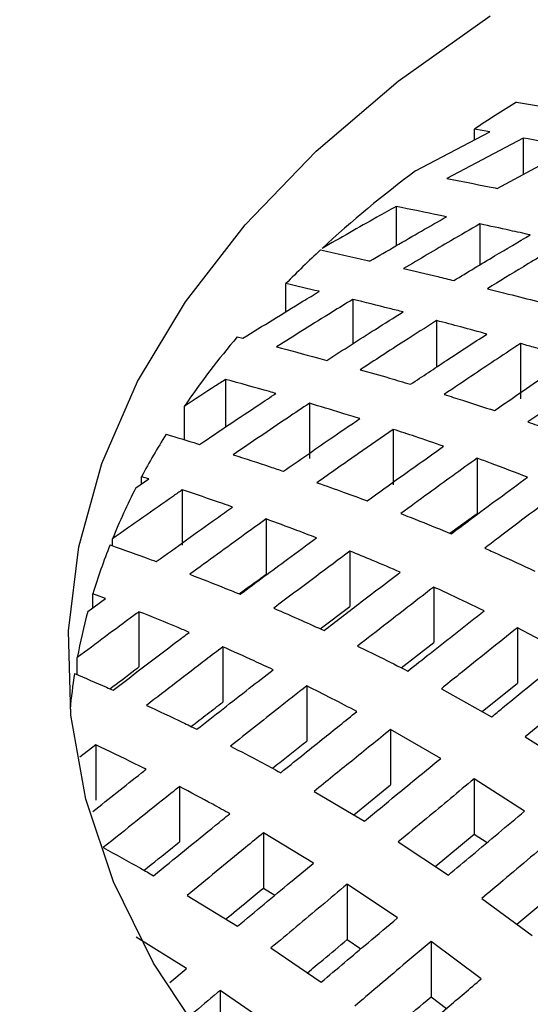
# Model space of a CAD drawing. Units: millimetres. Extents: x -40 to 732, y -291 to 390.
# Drawn here: x 553 to 554, y -166 to -163 of the extents above; entities that cross this region are included whole.
import ezdxf

# ---------------------------------------------------------------- set-up
doc = ezdxf.new("R2010")
doc.units = ezdxf.units.MM
doc.linetypes.add('PHANTOM', pattern=[12.7, 6.35, -1.27, 1.27, -1.27, 1.27, -1.27])

msp = doc.modelspace()

# ---------------------------------------------------------------- linework, layer by layer
at = {"color": 7, "linetype": 'Continuous', "lineweight": 25}
for p, q in [((554.183, -163.5286), (554.2624, -163.5423)), ((553.8519, -163.7543), (554.0954, -163.6266)), ((554.0954, -163.6266), (554.0451, -163.6175)), ((554.0451, -163.653), (554.0451, -163.6175)), ((554.2055, -163.6466), (553.9551, -163.7793)), ((554.2055, -163.6466), (554.2055, -163.766)), ((554.1202, -163.8119), (554.3706, -163.677)), ((553.7881, -163.8712), (553.7881, -164.0006)), ((554.0633, -163.9287), (554.0633, -164.063)), ((553.4263, -164.2172), (553.4263, -164.1245)), ((553.6459, -164.1765), (553.6459, -164.3221)), ((553.9211, -164.2459), (553.9211, -164.3986)), ((553.2667, -164.2994), (553.2853, -164.3041)), ((554.1963, -164.3213), (554.1963, -164.503)), ((553.2284, -164.4392), (553.2284, -164.5953)), ((553.093, -164.6373), (553.093, -164.5272)), ((553.5037, -164.5175), (553.5037, -164.6992)), ((553.7789, -164.6031), (553.7789, -164.7848)), ((554.0541, -164.6979), (554.0541, -164.8796)), ((552.9335, -164.7954), (552.9761, -164.7661)), ((552.9761, -164.7661), (552.9527, -164.7586)), ((552.9527, -164.7822), (552.9527, -164.7586)), ((553.0862, -164.8019), (553.0862, -164.9836)), ((553.3615, -164.8974), (553.3615, -165.0791)), ((553.9644, -164.9444), (554.0541, -164.8796)), ((552.8567, -164.9852), (552.8567, -164.9629)), ((553.6367, -165.003), (553.6367, -165.1847)), ((553.9119, -165.121), (553.9119, -165.3027)), ((552.776, -165.2011), (552.8339, -165.1586)), ((552.8339, -165.1586), (552.7927, -165.1429)), ((552.7927, -165.1888), (552.7927, -165.1429)), ((553.5386, -165.2578), (553.6367, -165.1847)), ((552.944, -165.2018), (552.944, -165.3834)), ((554.3523, -165.3433), (554.1871, -165.2545)), ((554.1871, -165.2545), (554.1871, -165.4362)), ((553.2193, -165.3173), (553.2193, -165.4989)), ((553.8046, -165.3856), (553.9119, -165.3027)), ((552.7415, -165.4087), (552.7415, -165.3525)), ((554.4624, -165.4065), (554.2119, -165.6124)), ((553.4945, -165.4455), (553.4945, -165.6272)), ((554.0704, -165.5293), (554.1871, -165.4362)), ((553.9367, -165.4546), (554.1018, -165.5469)), ((553.9349, -165.6834), (553.7697, -165.589)), ((553.7697, -165.589), (553.7697, -165.7707)), ((554.2119, -165.6124), (554.3771, -165.717)), ((552.8018, -165.6388), (552.75, -165.6791)), ((552.8018, -165.6388), (552.8018, -165.8205)), ((553.6489, -165.8684), (553.7697, -165.7707)), ((554.2101, -165.8567), (554.0449, -165.7503)), ((554.0449, -165.7503), (554.0449, -165.932)), ((553.0771, -165.776), (553.0771, -165.9577)), ((553.5193, -165.7919), (553.6844, -165.8893)), ((553.5174, -166.0272), (553.3523, -165.928)), ((553.3523, -165.928), (553.3523, -166.1097)), ((553.9165, -166.0384), (554.0449, -165.932)), ((554.0449, -165.932), (554.0875, -165.9594)), ((553.7945, -165.9579), (553.9596, -166.0668)), ((553.7926, -166.2072), (553.6275, -166.0969)), ((553.6275, -166.0969), (553.6275, -166.2786)), ((553.3523, -166.1097), (553.3902, -166.1325)), ((554.1847, -166.228), (554.3202, -166.1136)), ((553.1018, -166.1331), (553.267, -166.2347)), ((554.0697, -166.1434), (554.2348, -166.2648)), ((553.1, -166.3735), (552.9349, -166.2704)), ((553.6275, -166.2786), (553.6723, -166.3085)), ((554.0679, -166.4071), (553.9027, -166.2846)), ((553.9027, -166.2846), (553.9027, -166.4663)), ((553.3771, -166.3059), (553.5422, -166.4182)), ((553.3752, -166.5591), (553.2101, -166.4456)), ((553.2101, -166.4456), (553.2101, -166.6273)), ((553.9027, -166.4663), (553.9539, -166.5042))]:
    msp.add_line(p, q, dxfattribs=at)
at = {"color": 7, "linetype": 'Continuous', "lineweight": 25, "flags": 128}
for points in [[(553.1624, -166.6143), (552.9912, -166.3555), (552.8598, -166.0891), (552.7691, -165.8172), (552.7198, -165.5416), (552.7122, -165.2647), (552.7466, -164.9884), (552.8225, -164.7149), (552.9394, -164.4462), (553.0964, -164.1845), (553.2923, -163.9317), (553.5257, -163.6896), (553.7947, -163.4603), (554.0973, -163.2453)], [(553.045, -166.4193), (553.0993, -166.3741), (553.1, -166.3735), (553.1, -166.3735)]]:
    msp.add_lwpolyline(points, dxfattribs=at)
at = {"color": 8, "linetype": 'PHANTOM', "lineweight": 18}
for centre, radius, start, end in [((578.8768, -233.5522), 79.226, 93.018652, 117.487721), ((578.8821, -233.538), 78.9357, 93.037861, 117.488451)]:
    msp.add_arc(centre, radius, start, end, dxfattribs=at)
at = {"color": 7, "linetype": 'Continuous', "lineweight": 25}
for centre, radius, start, end in [((556.6948, -167.5776), 4.7648, 121.8136, 123.7878), ((556.1806, -166.8687), 3.8887, 126.7854, 132.6702), ((555.8809, -166.538), 3.4424, 132.8493, 135.4847), ((555.3996, -166.1054), 2.7948, 139.7448, 145.6212), ((555.078, -165.8909), 2.4082, 148.1244, 151.9532), ((554.8979, -165.7973), 2.2051, 152.9761, 157.766), ((554.7573, -165.7403), 2.0534, 158.3382, 163.0859), ((554.637, -165.7052), 1.9281, 164.8424, 169.4596), ((554.5702, -165.6933), 1.8603, 171.0785, 174.7255)]:
    msp.add_arc(centre, radius, start, end, dxfattribs=at)
for points, knots in [([(579.3923, -105.0411), (579.0112, -105.0435), (577.8464, -105.0508), (575.8986, -105.0859), (573.5497, -105.1452), (571.2028, -105.2269), (568.8583, -105.3295), (566.5169, -105.4533), (564.1792, -105.5983), (561.8456, -105.7643), (559.5168, -105.9514), (557.1934, -106.1595), (554.8759, -106.3886), (552.5648, -106.6386), (550.2608, -106.9094), (547.9644, -107.2011), (545.6761, -107.5134), (543.3966, -107.8464), (541.1264, -108.1999), (538.8659, -108.5739), (536.6159, -108.9682), (534.3768, -109.3829), (532.1492, -109.8177), (529.9336, -110.2726), (527.7306, -110.7475), (525.5407, -111.2423), (523.3644, -111.7567), (521.2023, -112.2908), (519.0549, -112.8443), (516.9227, -113.4172), (514.8063, -114.0093), (512.7061, -114.6204), (510.6227, -115.2505), (508.5566, -115.8993), (506.5083, -116.5667), (504.4783, -117.2526), (502.467, -117.9567), (500.4751, -118.679), (498.5029, -119.4191), (496.5509, -120.177), (494.6197, -120.9525), (492.7096, -121.7454), (490.8212, -122.5554), (488.955, -123.3824), (487.1113, -124.2263), (485.2907, -125.0867), (483.4935, -125.9634), (481.7203, -126.8564), (479.9714, -127.7652), (478.2473, -128.6898), (476.5484, -129.6299), (474.8751, -130.5853), (473.2278, -131.5557), (471.607, -132.541), (470.013, -133.5408), (468.4462, -134.5549), (466.907, -135.5831), (465.3959, -136.6251), (463.913, -137.6807), (462.4589, -138.7496), (461.0339, -139.8316), (459.6383, -140.9263), (458.2725, -142.0336), (456.9368, -143.1532), (455.6315, -144.2847), (454.357, -145.4279), (453.1135, -146.5826), (451.9015, -147.7484), (450.7211, -148.925), (449.5727, -150.1123), (448.4566, -151.3098), (447.373, -152.5173), (446.3222, -153.7345), (445.3045, -154.961), (444.3201, -156.1967), (443.3692, -157.4411), (442.4521, -158.694), (441.5691, -159.9551), (440.7203, -161.224), (439.9059, -162.5005), (439.1262, -163.7841), (438.3813, -165.0747), (437.6714, -166.3719), (436.9968, -167.6753), (436.3575, -168.9846), (435.7537, -170.2996), (435.1855, -171.6198), (434.6532, -172.945), (434.1568, -174.2748), (433.6964, -175.6089), (433.2722, -176.947), (432.8842, -178.2888), (432.5325, -179.6338), (432.2175, -180.9818), (431.938, -182.3325), (431.6988, -183.6856), (431.5464, -184.6392), (431.4844, -185.142), (431.4782, -185.1926)], [0, 0, 0, 0, 0.005142, 0.015714, 0.026286, 0.036858, 0.04743, 0.058003, 0.068575, 0.079147, 0.089719, 0.100292, 0.110864, 0.121436, 0.132009, 0.142581, 0.153153, 0.163726, 0.174298, 0.184871, 0.195444, 0.206016, 0.216589, 0.227162, 0.237735, 0.248308, 0.258881, 0.269454, 0.280027, 0.2906, 0.301174, 0.311747, 0.32232, 0.332894, 0.343468, 0.354041, 0.364615, 0.375189, 0.385763, 0.396337, 0.406911, 0.417486, 0.42806, 0.438634, 0.449209, 0.459784, 0.470358, 0.480933, 0.491508, 0.502083, 0.512658, 0.523233, 0.533808, 0.544383, 0.554959, 0.565534, 0.576109, 0.586684, 0.59726, 0.607835, 0.61841, 0.628985, 0.63956, 0.650135, 0.66071, 0.671284, 0.681859, 0.692433, 0.703007, 0.71358, 0.724153, 0.734726, 0.745299, 0.755871, 0.766442, 0.777013, 0.787584, 0.798154, 0.808723, 0.819291, 0.829859, 0.840425, 0.850991, 0.861557, 0.872121, 0.882684, 0.893246, 0.903808, 0.914368, 0.924928, 0.935486, 0.946044, 0.956601, 0.967157, 0.977712, 0.988266, 0.99882, 1, 1, 1, 1]), ([(574.8226, -153.5611), (574.6368, -153.5727), (573.9666, -153.6144), (572.8164, -153.7083), (571.3731, -153.8424), (569.9364, -153.9988), (568.5069, -154.1757), (567.0855, -154.3734), (565.6731, -154.5917), (564.2707, -154.8304), (562.879, -155.0895), (561.4991, -155.3688), (560.1317, -155.668), (558.7777, -155.987), (557.438, -156.3257), (556.1135, -156.6837), (554.8049, -157.0609), (553.513, -157.457), (552.2388, -157.8718), (550.983, -158.305), (549.7464, -158.7564), (548.5298, -159.2256), (547.3339, -159.7124), (546.1595, -160.2166), (545.0074, -160.7376), (543.8782, -161.2753), (542.7728, -161.8293), (541.6917, -162.3993), (540.6358, -162.9849), (539.6055, -163.5857), (538.6019, -164.2014), (537.6245, -164.8313), (536.6779, -165.4766), (536.0325, -165.9303), (535.7112, -166.1725), (535.6868, -166.1909)], [0, 0, 0, 0, 0.0121824, 0.0439557, 0.0757292, 0.107503, 0.1392771, 0.1710515, 0.2028263, 0.2346015, 0.2663771, 0.2981533, 0.3299299, 0.3617072, 0.393485, 0.4252635, 0.4570426, 0.4888224, 0.5206029, 0.5523842, 0.5841662, 0.615949, 0.6477326, 0.6795169, 0.711302, 0.7430879, 0.7748745, 0.8066617, 0.8384496, 0.870238, 0.9020268, 0.933816, 0.9656054, 0.9973947, 1, 1, 1, 1]), ([(554.3706, -163.677), (554.3587, -163.6748), (554.3036, -163.6646), (554.2486, -163.6545), (554.2055, -163.6466)], [0, 0, 0, 0, 0.216633, 1, 1, 1, 1]), ([(553.9551, -163.7793), (554.0012, -163.7884), (554.0563, -163.7992), (554.1113, -163.8102), (554.1202, -163.8119)], [0, 0, 0, 0, 0.839354, 1, 1, 1, 1]), ([(553.7881, -163.8712), (553.767, -163.883), (553.6858, -163.9284), (553.6049, -163.975), (553.5449, -164.0095)], [0, 0, 0, 0, 0.259023, 1, 1, 1, 1]), ([(553.9532, -163.9053), (553.9466, -163.9039), (553.8916, -163.8924), (553.8365, -163.8811), (553.7881, -163.8712)], [0, 0, 0, 0, 0.119291, 1, 1, 1, 1]), ([(553.7028, -164.0503), (553.7589, -164.0174), (553.8423, -163.9685), (553.9259, -163.9209), (553.9532, -163.9053)], [0, 0, 0, 0, 0.673814, 1, 1, 1, 1]), ([(554.0633, -163.9287), (554.0315, -163.947), (553.9479, -163.9952), (553.8645, -164.0448), (553.8128, -164.0755)], [0, 0, 0, 0, 0.379699, 1, 1, 1, 1]), ([(554.2284, -163.9647), (554.2064, -163.9598), (554.1513, -163.9476), (554.0963, -163.9358), (554.0633, -163.9287)], [0, 0, 0, 0, 0.399691, 1, 1, 1, 1]), ([(553.978, -164.1145), (554.0225, -164.0875), (554.1058, -164.0369), (554.1895, -163.9877), (554.2284, -163.9647)], [0, 0, 0, 0, 0.533956, 1, 1, 1, 1]), ([(554.3385, -163.9895), (554.2944, -164.0159), (554.2107, -164.0659), (554.1274, -164.1172), (554.0881, -164.1414)], [0, 0, 0, 0, 0.527964, 1, 1, 1, 1]), ([(553.5398, -164.0142), (553.5912, -164.0255), (553.6455, -164.0374), (553.6999, -164.0497), (553.7028, -164.0503)], [0, 0, 0, 0, 0.947186, 1, 1, 1, 1]), ([(553.8128, -164.0755), (553.8501, -164.0842), (553.9051, -164.097), (553.9602, -164.1102), (553.978, -164.1145)], [0, 0, 0, 0, 0.677058, 1, 1, 1, 1]), ([(553.5358, -164.1501), (553.5355, -164.1501), (553.499, -164.1414), (553.4625, -164.1329), (553.4263, -164.1245)], [0, 0, 0, 0, 0.006654, 1, 1, 1, 1]), ([(553.2853, -164.3041), (553.3508, -164.2634), (553.4342, -164.2117), (553.5179, -164.161), (553.5358, -164.1501)], [0, 0, 0, 0, 0.7856726, 1, 1, 1, 1]), ([(554.0881, -164.1414), (554.1112, -164.1472), (554.1662, -164.1609), (554.2213, -164.1752), (554.2532, -164.1834)], [0, 0, 0, 0, 0.421098, 1, 1, 1, 1]), ([(553.6459, -164.1765), (553.6231, -164.1905), (553.5395, -164.2418), (553.4561, -164.2943), (553.3954, -164.3325)], [0, 0, 0, 0, 0.271626, 1, 1, 1, 1]), ([(553.811, -164.2175), (553.7962, -164.2138), (553.7411, -164.1998), (553.6861, -164.1864), (553.6459, -164.1765)], [0, 0, 0, 0, 0.268933, 1, 1, 1, 1]), ([(553.5606, -164.3766), (553.6137, -164.3425), (553.697, -164.289), (553.7807, -164.2366), (553.811, -164.2175)], [0, 0, 0, 0, 0.637183, 1, 1, 1, 1]), ([(553.9211, -164.2459), (553.8854, -164.2687), (553.8017, -164.3218), (553.7184, -164.3761), (553.6706, -164.4072)], [0, 0, 0, 0, 0.42723, 1, 1, 1, 1]), ([(554.0862, -164.2903), (554.0577, -164.2825), (554.0026, -164.2674), (553.9476, -164.2529), (553.9211, -164.2459)], [0, 0, 0, 0, 0.517306, 1, 1, 1, 1]), ([(553.8358, -164.4552), (553.875, -164.4291), (553.9583, -164.3736), (554.0419, -164.3191), (554.0862, -164.2903)], [0, 0, 0, 0, 0.470583, 1, 1, 1, 1]), ([(553.3954, -164.3325), (553.4403, -164.3443), (553.4952, -164.3588), (553.5504, -164.3738), (553.5606, -164.3766)], [0, 0, 0, 0, 0.815241, 1, 1, 1, 1]), ([(554.1963, -164.3213), (554.146, -164.3546), (554.0624, -164.4099), (553.9791, -164.4662), (553.9459, -164.4887)], [0, 0, 0, 0, 0.60127, 1, 1, 1, 1]), ([(554.3615, -164.3702), (554.3205, -164.3578), (554.2654, -164.3412), (554.2105, -164.3254), (554.1963, -164.3213)], [0, 0, 0, 0, 0.742901, 1, 1, 1, 1]), ([(554.111, -164.5417), (554.1348, -164.5252), (554.2181, -164.4674), (554.3017, -164.4107), (554.3615, -164.3702)], [0, 0, 0, 0, 0.285493, 1, 1, 1, 1]), ([(553.6706, -164.4072), (553.7024, -164.4163), (553.7574, -164.4319), (553.8125, -164.4483), (553.8358, -164.4552)], [0, 0, 0, 0, 0.577554, 1, 1, 1, 1]), ([(554.4716, -164.4046), (554.4052, -164.4504), (554.3216, -164.5081), (554.2383, -164.5668), (554.2211, -164.579)], [0, 0, 0, 0, 0.793428, 1, 1, 1, 1]), ([(553.2284, -164.4392), (553.2174, -164.4463), (553.1722, -164.4755), (553.1271, -164.505), (553.093, -164.5272)], [0, 0, 0, 0, 0.244129, 1, 1, 1, 1]), ([(553.3936, -164.4854), (553.3866, -164.4834), (553.3314, -164.4676), (553.2764, -164.4524), (553.2284, -164.4392)], [0, 0, 0, 0, 0.127131, 1, 1, 1, 1]), ([(553.1431, -164.6524), (553.2078, -164.6089), (553.2912, -164.5529), (553.3748, -164.4978), (553.3936, -164.4854)], [0, 0, 0, 0, 0.776006, 1, 1, 1, 1]), ([(553.9459, -164.4887), (553.9659, -164.495), (554.0208, -164.5121), (554.076, -164.5302), (554.111, -164.5417)], [0, 0, 0, 0, 0.3641974, 1, 1, 1, 1]), ([(553.5037, -164.5175), (553.4796, -164.5336), (553.3959, -164.5895), (553.3125, -164.6463), (553.2532, -164.6868)], [0, 0, 0, 0, 0.2881256, 1, 1, 1, 1]), ([(553.6688, -164.5679), (553.6491, -164.5617), (553.5939, -164.5445), (553.5389, -164.5281), (553.5037, -164.5175)], [0, 0, 0, 0, 0.358277, 1, 1, 1, 1]), ([(553.4183, -164.7406), (553.4693, -164.7052), (553.5527, -164.6472), (553.6363, -164.5901), (553.6688, -164.5679)], [0, 0, 0, 0, 0.611701, 1, 1, 1, 1]), ([(554.2211, -164.579), (554.2312, -164.5825), (554.2861, -164.6016), (554.3413, -164.6218), (554.3862, -164.6383)], [0, 0, 0, 0, 0.184682, 1, 1, 1, 1]), ([(553.7789, -164.6031), (553.7406, -164.6296), (553.657, -164.6876), (553.5736, -164.7464), (553.5284, -164.7783)], [0, 0, 0, 0, 0.457569, 1, 1, 1, 1]), ([(553.944, -164.6587), (553.9129, -164.648), (553.8578, -164.629), (553.8028, -164.6109), (553.7789, -164.6031)], [0, 0, 0, 0, 0.56446, 1, 1, 1, 1]), ([(553.033, -164.6192), (553.0675, -164.6295), (553.1042, -164.6405), (553.1409, -164.6517), (553.1431, -164.6524)], [0, 0, 0, 0, 0.940953, 1, 1, 1, 1]), ([(553.6936, -164.8378), (553.7298, -164.8117), (553.8132, -164.7515), (553.8968, -164.6922), (553.944, -164.6587)], [0, 0, 0, 0, 0.435241, 1, 1, 1, 1]), ([(553.2532, -164.6868), (553.2938, -164.6998), (553.3488, -164.7174), (553.4039, -164.7358), (553.4183, -164.7406)], [0, 0, 0, 0, 0.7383128, 1, 1, 1, 1]), ([(554.0541, -164.6979), (554.0008, -164.7363), (553.9171, -164.7966), (553.8338, -164.8576), (553.8037, -164.8797)], [0, 0, 0, 0, 0.638024, 1, 1, 1, 1]), ([(554.2193, -164.7602), (554.1786, -164.7445), (554.1235, -164.7232), (554.0686, -164.7031), (554.0541, -164.6979)], [0, 0, 0, 0, 0.736665, 1, 1, 1, 1]), ([(553.9688, -164.9462), (553.9897, -164.9306), (554.073, -164.8682), (554.1566, -164.8065), (554.2193, -164.7602)], [0, 0, 0, 0, 0.250282, 1, 1, 1, 1]), ([(553.0862, -164.8019), (553.0765, -164.8087), (552.9998, -164.862), (552.9234, -164.9159), (552.8567, -164.9629)], [0, 0, 0, 0, 0.127385, 1, 1, 1, 1]), ([(553.2514, -164.8581), (553.2405, -164.8543), (553.1853, -164.835), (553.1304, -164.8166), (553.0862, -164.8019)], [0, 0, 0, 0, 0.197592, 1, 1, 1, 1]), ([(553.5284, -164.7783), (553.5582, -164.7888), (553.6131, -164.8081), (553.6683, -164.8285), (553.6936, -164.8378)], [0, 0, 0, 0, 0.5413259, 1, 1, 1, 1]), ([(554.3294, -164.8044), (554.2604, -164.8561), (554.1768, -164.9189), (554.0935, -164.9822), (554.0789, -164.9933)], [0, 0, 0, 0, 0.824676, 1, 1, 1, 1]), ([(553.0009, -165.0373), (553.0666, -164.99), (553.1499, -164.93), (553.2336, -164.8707), (553.2514, -164.8581)], [0, 0, 0, 0, 0.78752, 1, 1, 1, 1]), ([(553.3615, -164.8974), (553.3382, -164.9141), (553.2546, -164.9742), (553.1712, -165.035), (553.111, -165.0789)], [0, 0, 0, 0, 0.277764, 1, 1, 1, 1]), ([(553.5266, -164.9594), (553.5051, -164.9511), (553.45, -164.9299), (553.395, -164.9097), (553.3615, -164.8974)], [0, 0, 0, 0, 0.389492, 1, 1, 1, 1]), ([(553.8037, -164.8797), (553.8244, -164.8878), (553.8793, -164.9093), (553.9345, -164.932), (553.9688, -164.9462)], [0, 0, 0, 0, 0.3777818, 1, 1, 1, 1]), ([(553.2761, -165.1445), (553.3281, -165.1059), (553.4114, -165.0439), (553.4951, -164.9825), (553.5266, -164.9594)], [0, 0, 0, 0, 0.622744, 1, 1, 1, 1]), ([(552.8489, -164.9823), (552.8939, -164.9984), (552.9445, -165.0164), (552.9953, -165.0352), (553.0009, -165.0373)], [0, 0, 0, 0, 0.888503, 1, 1, 1, 1]), ([(554.0789, -164.9933), (554.093, -164.9995), (554.1479, -165.0237), (554.2031, -165.0495), (554.244, -165.0686)], [0, 0, 0, 0, 0.257876, 1, 1, 1, 1]), ([(553.6367, -165.003), (553.5995, -165.0306), (553.5159, -165.0928), (553.4326, -165.1557), (553.3862, -165.1906)], [0, 0, 0, 0, 0.444186, 1, 1, 1, 1]), ([(553.8018, -165.0721), (553.7716, -165.0591), (553.7164, -165.0355), (553.6615, -165.0131), (553.6367, -165.003)], [0, 0, 0, 0, 0.548702, 1, 1, 1, 1]), ([(553.111, -165.0789), (553.1501, -165.0942), (553.2051, -165.1156), (553.2602, -165.138), (553.2761, -165.1445)], [0, 0, 0, 0, 0.711592, 1, 1, 1, 1]), ([(553.2727, -165.1431), (553.2805, -165.1375), (553.31, -165.116), (553.3396, -165.0947), (553.3615, -165.0791)], [0, 0, 0, 0, 0.262734, 1, 1, 1, 1]), ([(553.5514, -165.2635), (553.5893, -165.2343), (553.6727, -165.1703), (553.7563, -165.1067), (553.8018, -165.0721)], [0, 0, 0, 0, 0.4554606, 1, 1, 1, 1]), ([(553.9119, -165.121), (553.8609, -165.1604), (553.7773, -165.2248), (553.6939, -165.2897), (553.6615, -165.3149)], [0, 0, 0, 0, 0.610746, 1, 1, 1, 1]), ([(554.0771, -165.199), (554.0403, -165.1813), (553.9852, -165.1545), (553.9302, -165.1294), (553.9119, -165.121)], [0, 0, 0, 0, 0.666286, 1, 1, 1, 1]), ([(553.3862, -165.1906), (553.4168, -165.2038), (553.4718, -165.2274), (553.5269, -165.2524), (553.5514, -165.2635)], [0, 0, 0, 0, 0.556941, 1, 1, 1, 1]), ([(552.944, -165.2018), (552.9382, -165.2061), (552.8706, -165.2561), (552.8031, -165.3065), (552.7415, -165.3525)], [0, 0, 0, 0, 0.086461, 1, 1, 1, 1]), ([(553.1092, -165.2696), (553.0969, -165.2645), (553.0417, -165.2412), (552.9867, -165.219), (552.944, -165.2018)], [0, 0, 0, 0, 0.223094, 1, 1, 1, 1]), ([(553.8266, -165.3967), (553.851, -165.3774), (553.9343, -165.3113), (554.0179, -165.2455), (554.0771, -165.199)], [0, 0, 0, 0, 0.292335, 1, 1, 1, 1]), ([(554.1871, -165.2545), (554.1228, -165.3057), (554.0393, -165.3723), (553.9559, -165.4392), (553.9367, -165.4546)], [0, 0, 0, 0, 0.769788, 1, 1, 1, 1]), ([(552.8587, -165.4596), (552.9287, -165.4063), (553.0121, -165.3428), (553.0957, -165.2798), (553.1092, -165.2696)], [0, 0, 0, 0, 0.838625, 1, 1, 1, 1]), ([(553.2193, -165.3173), (553.2007, -165.3314), (553.1171, -165.3952), (553.0337, -165.4594), (552.9688, -165.5094)], [0, 0, 0, 0, 0.222121, 1, 1, 1, 1]), ([(553.3844, -165.3925), (553.3637, -165.3828), (553.3085, -165.357), (553.2536, -165.3325), (553.2193, -165.3173)], [0, 0, 0, 0, 0.375861, 1, 1, 1, 1]), ([(553.6615, -165.3149), (553.6857, -165.3266), (553.7406, -165.353), (553.7957, -165.381), (553.8266, -165.3967)], [0, 0, 0, 0, 0.440591, 1, 1, 1, 1]), ([(554.1018, -165.5469), (554.1137, -165.5372), (554.1971, -165.4691), (554.2806, -165.4014), (554.3523, -165.3433)], [0, 0, 0, 0, 0.142467, 1, 1, 1, 1]), ([(552.848, -165.4549), (552.8756, -165.4343), (552.9076, -165.4104), (552.9396, -165.3867), (552.944, -165.3834)], [0, 0, 0, 0, 0.863211, 1, 1, 1, 1]), ([(552.7325, -165.4048), (552.7675, -165.4198), (552.8095, -165.4378), (552.8516, -165.4564), (552.8587, -165.4596)], [0, 0, 0, 0, 0.831688, 1, 1, 1, 1]), ([(553.1339, -165.588), (553.1913, -165.543), (553.2747, -165.4777), (553.3583, -165.4128), (553.3844, -165.3925)], [0, 0, 0, 0, 0.687989, 1, 1, 1, 1]), ([(553.4945, -165.4455), (553.4635, -165.4699), (553.3799, -165.5356), (553.2965, -165.6016), (553.244, -165.6432)], [0, 0, 0, 0, 0.370533, 1, 1, 1, 1]), ([(553.6596, -165.5296), (553.6325, -165.5154), (553.5773, -165.4866), (553.5224, -165.4593), (553.4945, -165.4455)], [0, 0, 0, 0, 0.492636, 1, 1, 1, 1]), ([(552.9688, -165.5094), (553.0084, -165.5279), (553.0633, -165.5535), (553.1185, -165.5804), (553.1339, -165.588)], [0, 0, 0, 0, 0.720004, 1, 1, 1, 1]), ([(553.115, -165.5788), (553.1327, -165.5652), (553.1674, -165.5385), (553.2022, -165.5119), (553.2193, -165.4989)], [0, 0, 0, 0, 0.510046, 1, 1, 1, 1]), ([(553.4092, -165.7305), (553.4546, -165.6939), (553.538, -165.6268), (553.6216, -165.56), (553.6596, -165.5296)], [0, 0, 0, 0, 0.544916, 1, 1, 1, 1]), ([(553.7697, -165.589), (553.7272, -165.6233), (553.6437, -165.6908), (553.5602, -165.7586), (553.5193, -165.7919)], [0, 0, 0, 0, 0.5085828, 1, 1, 1, 1]), ([(552.967, -165.7194), (552.9549, -165.7134), (552.8997, -165.6857), (552.8447, -165.6593), (552.8018, -165.6388)], [0, 0, 0, 0, 0.219354, 1, 1, 1, 1]), ([(553.244, -165.6432), (553.2771, -165.6602), (553.332, -165.6886), (553.3872, -165.7186), (553.4092, -165.7305)], [0, 0, 0, 0, 0.60111, 1, 1, 1, 1]), ([(553.382, -165.7158), (553.3901, -165.7094), (553.4276, -165.6798), (553.4651, -165.6503), (553.4945, -165.6272)], [0, 0, 0, 0, 0.217102, 1, 1, 1, 1]), ([(553.6844, -165.8893), (553.7192, -165.8607), (553.8026, -165.7919), (553.8861, -165.7234), (553.9349, -165.6834)], [0, 0, 0, 0, 0.416773, 1, 1, 1, 1]), ([(552.7919, -165.8583), (552.8452, -165.8159), (552.9035, -165.7695), (552.962, -165.7234), (552.967, -165.7194)], [0, 0, 0, 0, 0.9143287, 1, 1, 1, 1]), ([(554.0449, -165.7503), (553.9924, -165.7937), (553.9089, -165.8629), (553.8255, -165.9322), (553.7945, -165.9579)], [0, 0, 0, 0, 0.628473, 1, 1, 1, 1]), ([(553.0771, -165.776), (553.0677, -165.7834), (552.9841, -165.8501), (552.9007, -165.9171), (552.8266, -165.9765)], [0, 0, 0, 0, 0.111834, 1, 1, 1, 1]), ([(553.2422, -165.8653), (553.2234, -165.8549), (553.1683, -165.8243), (553.1133, -165.7952), (553.0771, -165.776)], [0, 0, 0, 0, 0.340454, 1, 1, 1, 1]), ([(552.9917, -166.0686), (553.0596, -166.0134), (553.1431, -165.9455), (553.2266, -165.8779), (553.2422, -165.8653)], [0, 0, 0, 0, 0.813863, 1, 1, 1, 1]), ([(553.9596, -166.0668), (553.9856, -166.0449), (554.0691, -165.9748), (554.1526, -165.9048), (554.2101, -165.8567)], [0, 0, 0, 0, 0.311757, 1, 1, 1, 1]), ([(553.3523, -165.928), (553.3328, -165.9439), (553.2493, -166.0121), (553.1658, -166.0806), (553.1018, -166.1331)], [0, 0, 0, 0, 0.23269, 1, 1, 1, 1]), ([(554.3202, -165.9319), (554.2599, -165.9828), (554.1764, -166.0533), (554.0929, -166.1238), (554.0697, -166.1434)], [0, 0, 0, 0, 0.721956, 1, 1, 1, 1]), ([(552.9606, -166.0509), (552.9917, -166.0259), (553.0305, -165.9948), (553.0693, -165.9638), (553.0771, -165.9577)], [0, 0, 0, 0, 0.801117, 1, 1, 1, 1]), ([(552.8266, -165.9765), (552.8674, -165.9988), (552.9223, -166.0289), (552.9775, -166.0605), (552.9917, -166.0686)], [0, 0, 0, 0, 0.741508, 1, 1, 1, 1]), ([(553.267, -166.2347), (553.3256, -166.186), (553.4091, -166.1168), (553.4926, -166.0477), (553.5174, -166.0272)], [0, 0, 0, 0, 0.702951, 1, 1, 1, 1]), ([(553.6275, -166.0969), (553.5995, -166.1203), (553.5159, -166.1899), (553.4325, -166.2596), (553.3771, -166.3059)], [0, 0, 0, 0, 0.335726, 1, 1, 1, 1]), ([(553.2285, -166.211), (553.252, -166.1918), (553.2932, -166.1579), (553.3345, -166.1242), (553.3523, -166.1097)], [0, 0, 0, 0, 0.569585, 1, 1, 1, 1]), ([(553.5422, -166.4182), (553.5934, -166.375), (553.6769, -166.3046), (553.7604, -166.2343), (553.7926, -166.2072)], [0, 0, 0, 0, 0.613569, 1, 1, 1, 1]), ([(553.497, -166.3875), (553.5142, -166.3731), (553.5577, -166.3368), (553.6012, -166.3005), (553.6275, -166.2786)], [0, 0, 0, 0, 0.3948, 1, 1, 1, 1]), ([(553.9027, -166.2846), (553.8681, -166.314), (553.7846, -166.3846), (553.7011, -166.4554), (553.6523, -166.4968)], [0, 0, 0, 0, 0.414838, 1, 1, 1, 1]), ([(553.8174, -166.6205), (553.8634, -166.5813), (553.9469, -166.5101), (554.0304, -166.439), (554.0679, -166.4071)], [0, 0, 0, 0, 0.55144, 1, 1, 1, 1]), ([(553.2101, -166.4456), (553.207, -166.4482), (553.1764, -166.4738), (553.1458, -166.4995), (553.1182, -166.5227)], [0, 0, 0, 0, 0.09907, 1, 1, 1, 1]), ([(553.7661, -166.5821), (553.7787, -166.5713), (553.8243, -166.5327), (553.8698, -166.4942), (553.9027, -166.4663)], [0, 0, 0, 0, 0.277738, 1, 1, 1, 1])]:
    msp.add_open_spline(points, degree=3, knots=knots, dxfattribs=at)

doc.saveas('drawing.dxf')
